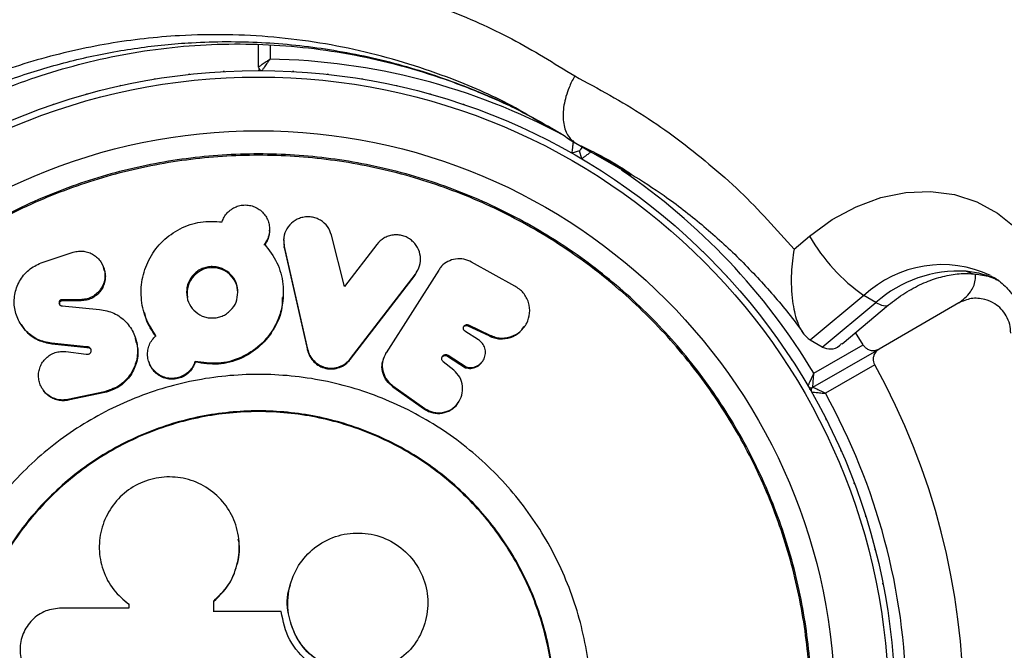
# Model space of a CAD drawing. Units: millimetres. Extents: x 0 to 5128, y 340 to 5232.
# Drawn here: x 1663 to 1748, y 2791 to 2845 of the extents above; entities that cross this region are included whole.
import ezdxf

# ---------------------------------------------------------------- set-up
doc = ezdxf.new("R2010")
doc.units = ezdxf.units.MM

msp = doc.modelspace()

# ---------------------------------------------------------------- linework, layer by layer
at = {"color": 7, "linetype": 'Continuous', "lineweight": 25, "ltscale": 20}
for p, q in [((1684, 2841.383), (1684, 2843.341)), ((1684, 2841.085), (1683.966, 2841.084)), ((1684.034, 2841.084), (1684, 2841.085)), ((1712.462, 2834.181), (1711.423, 2834.781)), ((1711.749, 2834.146), (1711.066, 2833.963)), ((1711.932, 2833.463), (1711.749, 2834.146)), ((1716.207, 2832.048), (1714.548, 2832.995)), ((1715.093, 2832.74), (1715.604, 2832.427)), ((1684.955, 2827.21), (1684.957, 2827.311)), ((1686.18, 2826.55), (1686.174, 2826.451)), ((1686.195, 2826.452), (1686.217, 2825.791)), ((1691.444, 2822.443), (1690.304, 2826.876)), ((1730.273, 2825.671), (1731.618, 2826.788)), ((1665.383, 2824.547), (1667.983, 2825.395)), ((1686.217, 2825.791), (1686.223, 2825.888)), ((1686.217, 2825.791), (1688.229, 2816.948)), ((1686.223, 2825.888), (1688.239, 2817.023)), ((1694.232, 2826.073), (1691.444, 2822.443)), ((1706.137, 2822.465), (1702.415, 2824.539)), ((1670.648, 2824.004), (1670.616, 2824.097)), ((1699.577, 2823.858), (1695.032, 2816.723)), ((1697.53, 2823.423), (1697.841, 2824.046)), ((1697.857, 2824.038), (1697.891, 2824.131)), ((1699.577, 2823.858), (1699.609, 2823.909)), ((1691.933, 2816.136), (1697.53, 2823.423)), ((1691.952, 2816.21), (1697.563, 2823.515)), ((1697.53, 2823.423), (1697.563, 2823.515)), ((1668.634, 2821.298), (1667.029, 2821.298)), ((1667.07, 2821.212), (1667.029, 2821.298)), ((1668.671, 2821.212), (1667.07, 2821.212)), ((1668.671, 2821.212), (1668.634, 2821.298)), ((1736.312, 2821.656), (1731.678, 2817.807)), ((1732.717, 2817.207), (1737.351, 2821.056)), ((1737.351, 2821.056), (1736.312, 2821.656)), ((1667.029, 2820.765), (1670.275, 2820.465)), ((1667.07, 2820.68), (1667.029, 2820.765)), ((1734.42, 2817.495), (1738.449, 2820.842)), ((1744.5, 2821.013), (1737.617, 2817.04)), ((1703.005, 2817.845), (1701.842, 2818.587)), ((1702.092, 2819.041), (1702.137, 2819.122)), ((1702.092, 2819.041), (1703.95, 2818.168)), ((1702.137, 2819.122), (1703.999, 2818.247)), ((1706.949, 2818.921), (1707.005, 2819.001)), ((1736.244, 2817.402), (1735.591, 2818.467)), ((1703.95, 2818.168), (1703.999, 2818.247)), ((1732.717, 2817.207), (1731.678, 2817.807)), ((1669.14, 2817.213), (1666.124, 2817.53)), ((1669.176, 2817.137), (1666.168, 2817.453)), ((1667.348, 2816.818), (1669.104, 2816.606)), ((1669.176, 2817.137), (1669.14, 2817.213)), ((1688.229, 2816.948), (1688.239, 2817.023)), ((1731.89, 2813.733), (1737.617, 2817.04)), ((1731.99, 2814.945), (1736.244, 2817.402)), ((1674.518, 2815.961), (1674.542, 2815.888)), ((1678.536, 2815.901), (1678.523, 2815.974)), ((1691.933, 2816.136), (1691.952, 2816.21)), ((1695.032, 2816.723), (1695.015, 2816.696)), ((1700.87, 2815.204), (1699.965, 2815.936)), ((1700.338, 2816.43), (1700.378, 2816.505)), ((1700.338, 2816.43), (1701.888, 2815.422)), ((1700.378, 2816.505), (1701.931, 2815.494)), ((1703.349, 2815.959), (1703.396, 2816.032)), ((1701.888, 2815.422), (1701.931, 2815.494)), ((1737.244, 2815.67), (1732.99, 2813.213)), ((1665.359, 2813.554), (1665.405, 2813.487)), ((1695.598, 2813.787), (1698.35, 2811.85)), ((1695.623, 2813.858), (1698.385, 2811.913)), ((1731.632, 2813.584), (1731.615, 2813.613)), ((1731.648, 2813.555), (1731.632, 2813.584)), ((1670.686, 2813.343), (1667.529, 2812.678)), ((1667.569, 2812.613), (1667.529, 2812.678)), ((1670.718, 2813.276), (1667.569, 2812.613)), ((1670.718, 2813.276), (1670.686, 2813.343)), ((1698.35, 2811.85), (1698.385, 2811.913)), ((1701.256, 2812.405), (1701.298, 2812.469)), ((1682.303, 2800.615), (1682.299, 2800.65)), ((1672.793, 2794.674), (1666.978, 2794.674)), ((1672.525, 2795.218), (1672.553, 2795.195)), ((1672.793, 2795.016), (1672.793, 2794.674)), ((1680.136, 2794.366), (1680.136, 2795.277)), ((1680.146, 2795.255), (1680.136, 2795.277)), ((1680.146, 2794.346), (1680.146, 2795.255)), ((1685.96, 2794.366), (1680.136, 2794.366))]:
    msp.add_line(p, q, dxfattribs=at)
at = {"color": 8, "linetype": 'Continuous', "lineweight": 25, "ltscale": 20}
for p, q in [((1685, 2843.291), (1685, 2842.075)), ((1714.548, 2832.995), (1711.423, 2834.781))]:
    msp.add_line(p, q, dxfattribs=at)
at = {"color": 7, "linetype": 'Continuous', "lineweight": 25, "ltscale": 20, "flags": 128}
for points in [[(1678.058, 2840.762), (1678.005, 2840.757), (1677.952, 2840.75)], [(1681.061, 2841.005), (1681.008, 2841.004), (1680.955, 2840.999)], [(1687.045, 2840.999), (1686.992, 2841.004), (1686.939, 2841.005)], [(1690.048, 2840.75), (1689.995, 2840.757), (1689.942, 2840.762)], [(1672.114, 2839.784), (1672.062, 2839.774), (1672.01, 2839.761)], [(1675.073, 2840.354), (1675.02, 2840.347), (1674.968, 2840.337)], [(1693.032, 2840.337), (1692.98, 2840.347), (1692.927, 2840.354)], [(1695.99, 2839.761), (1695.938, 2839.774), (1695.886, 2839.784)], [(1669.192, 2839.053), (1669.14, 2839.04), (1669.089, 2839.024)], [(1698.911, 2839.024), (1698.86, 2839.04), (1698.808, 2839.053)], [(1666.313, 2838.162), (1666.262, 2838.146), (1666.212, 2838.128)], [(1701.788, 2838.128), (1701.738, 2838.146), (1701.687, 2838.162)], [(1711.963, 2834.518), (1711.956, 2834.505), (1711.868, 2834.353), (1711.803, 2834.239), (1711.762, 2834.17), (1711.749, 2834.146)], [(1731.618, 2826.788), (1733.573, 2828.21), (1735.643, 2829.328), (1737.782, 2830.117), (1739.942, 2830.559), (1742.075, 2830.645), (1744.135, 2830.372), (1746.076, 2829.747), (1747.855, 2828.784), (1749.432, 2827.504), (1750.773, 2825.934), (1751.848, 2824.11), (1752.633, 2822.073), (1753.112, 2819.867), (1753.272, 2817.54)], [(1720.258, 2827.44), (1720.219, 2827.476), (1720.178, 2827.51)], [(1722.468, 2825.393), (1722.431, 2825.431), (1722.392, 2825.467)], [(1724.563, 2823.227), (1724.528, 2823.267), (1724.491, 2823.306)], [(1726.536, 2820.95), (1726.503, 2820.992), (1726.469, 2821.033)], [(1663.439, 2819.211), (1663.464, 2819.171), (1663.489, 2819.13)], [(1728.382, 2818.569), (1728.351, 2818.612), (1728.319, 2818.655)], [(1694.814, 2816.284), (1694.805, 2816.257), (1694.777, 2816.178)], [(1730.094, 2816.09), (1730.066, 2816.135), (1730.036, 2816.179)], [(1733.081, 2810.904), (1733.058, 2810.952), (1733.033, 2810.999)], [(1734.367, 2808.179), (1734.346, 2808.229), (1734.324, 2808.277)], [(1735.501, 2805.388), (1735.483, 2805.438), (1735.463, 2805.488)], [(1736.481, 2802.539), (1736.466, 2802.59), (1736.449, 2802.641)], [(1737.303, 2799.64), (1737.291, 2799.692), (1737.277, 2799.744)], [(1686.727, 2796.606), (1686.724, 2796.593), (1686.72, 2796.58)], [(1737.965, 2796.701), (1737.957, 2796.754), (1737.945, 2796.806)], [(1672.82, 2794.995), (1672.806, 2795.005), (1672.793, 2795.016)]]:
    msp.add_lwpolyline(points, dxfattribs=at)
at = {"color": 8, "linetype": 'Continuous', "lineweight": 25, "ltscale": 20, "flags": 128}
for points in [[(1745.136, 2823.752), (1745.665, 2823.55), (1745.805, 2823.529)], [(1737.351, 2821.056), (1737.818, 2820.834), (1738.186, 2820.759), (1738.441, 2820.835), (1738.447, 2820.84)]]:
    msp.add_lwpolyline(points, dxfattribs=at)
at = {"color": 7, "linetype": 'Continuous', "lineweight": 25, "ltscale": 400}
for radius in [55, 54.444, 49.801]:
    msp.add_circle((1684, 2786.084), radius, dxfattribs=at)
at = {"color": 8, "linetype": 'Continuous', "lineweight": 25, "ltscale": 400}
for centre, radius, start, end in [((1684, 2786.084), 56, 61.87529, 88.97681), ((1684, 2786.084), 56, 31.02319, 55.94544), ((1743.054, 2814.467), 9.856, 64.74968, 133.16265), ((1744.437, 2815.829), 7.954, 63.64277, 84.95763)]:
    msp.add_arc(centre, radius, start, end, dxfattribs=at)
at = {"color": 7, "linetype": 'Continuous', "lineweight": 25, "ltscale": 400}
for centre, radius, start, end in [((1684.3, 2841.383), 0.3, 180, 269.68917), ((1745.352, 2834.64), 15.821, 209.7563, 235.15068), ((1680.033, 2821.87), 2.194, 359.4106, 190.41913), ((1744.519, 2812.943), 10.826, 86.73422, 131.46109), ((1684, 2786.084), 60.912, 330.94068, 29.05932), ((1731.741, 2813.993), 0.3, 210.31083, 300), ((1732.041, 2813.474), 0.3, 120, 209.68917), ((1684, 2786.084), 56, 0.94081, 28.97681)]:
    msp.add_arc(centre, radius, start, end, dxfattribs=at)
at = {"color": 7, "linetype": 'Continuous', "lineweight": 25, "ltscale": 20}
for points, knots in [([(1617.641, 2793.022), (1617.862, 2795.232), (1618.263, 2799.234), (1619.614, 2805.048), (1621.324, 2810.369), (1623.605, 2815.744), (1626.515, 2821.07), (1630.045, 2826.241), (1634.149, 2831.14), (1638.822, 2835.631), (1643.981, 2839.643), (1649.525, 2843.094), (1655.536, 2845.986), (1661.961, 2848.234), (1668.595, 2849.728), (1675.114, 2850.497), (1679.338, 2850.423), (1681.401, 2850.386)], [0, 0, 0, 0, 0.069066, 0.125056, 0.181205, 0.237174, 0.299126, 0.361327, 0.423292, 0.490368, 0.557728, 0.624864, 0.695962, 0.772736, 0.849775, 0.926619, 1, 1, 1, 1]), ([(1691.068, 2849.13), (1692.614, 2848.76), (1695.714, 2848.02), (1700.68, 2846.277), (1705.969, 2843.931), (1709.537, 2841.724), (1711.328, 2840.616)], [0, 0, 0, 0, 0.213585, 0.428091, 0.713002, 1, 1, 1, 1]), ([(1627.077, 2796.584), (1627.132, 2796.946), (1627.378, 2798.557), (1628.073, 2801.393), (1629.159, 2805.039), (1630.497, 2808.568), (1632.053, 2811.967), (1633.826, 2815.244), (1635.811, 2818.407), (1638.006, 2821.453), (1640.397, 2824.356), (1642.961, 2827.086), (1645.682, 2829.619), (1648.563, 2831.961), (1651.609, 2834.123), (1654.825, 2836.1), (1658.188, 2837.871), (1661.67, 2839.415), (1665.252, 2840.712), (1668.941, 2841.775), (1672.721, 2842.587), (1676.576, 2843.133), (1680.475, 2843.402), (1684.408, 2843.386), (1688.361, 2843.08), (1692.318, 2842.478), (1696.259, 2841.575), (1700.163, 2840.374), (1703.992, 2838.857), (1707.073, 2837.427), (1708.809, 2836.401), (1709.356, 2836.078)], [0, 0, 0, 0, 0.009555, 0.0424246, 0.0745889, 0.1061911, 0.1373305, 0.168117, 0.1991447, 0.2304969, 0.262086, 0.2938011, 0.3255268, 0.3574313, 0.3902551, 0.4239582, 0.4584704, 0.4936633, 0.5294104, 0.5659119, 0.6037299, 0.6422316, 0.6815177, 0.7216527, 0.7626672, 0.8045592, 0.8472875, 0.890779, 0.9349268, 0.9795016, 1, 1, 1, 1]), ([(1685, 2842.075), (1684.998, 2842.074), (1684.992, 2842.07), (1684.977, 2842.059), (1684.938, 2842.032), (1684.832, 2841.959), (1684.612, 2841.807), (1684.341, 2841.62), (1684.134, 2841.476), (1684.021, 2841.397), (1684.007, 2841.388), (1684, 2841.383)], [0, 0, 0, 0, 0.00366, 0.012405, 0.032431, 0.085227, 0.235788, 0.499693, 0.699231, 0.84712, 1, 1, 1, 1]), ([(1685, 2842.075), (1684.999, 2842.073), (1684.995, 2842.067), (1684.984, 2842.052), (1684.956, 2842.014), (1684.882, 2841.909), (1684.727, 2841.691), (1684.537, 2841.422), (1684.392, 2841.216), (1684.313, 2841.104), (1684.303, 2841.09), (1684.298, 2841.083)], [0, 0, 0, 0, 0.003657, 0.012294, 0.032177, 0.084733, 0.235833, 0.499667, 0.699165, 0.847058, 1, 1, 1, 1]), ([(1711.328, 2840.616), (1711.321, 2840.603), (1711.136, 2840.282), (1710.726, 2839.442), (1710.327, 2838.064), (1710.284, 2836.624), (1710.63, 2835.43), (1711.158, 2834.997), (1711.423, 2834.781)], [0, 0, 0, 0, 0.005797, 0.142109, 0.356844, 0.571315, 0.785657, 1, 1, 1, 1]), ([(1711.328, 2840.616), (1713.355, 2839.519), (1717.426, 2837.316), (1722.092, 2833.791), (1726.435, 2829.963), (1728.76, 2827.363), (1730.273, 2825.671)], [0, 0, 0, 0, 0.286064, 0.574674, 0.723123, 1, 1, 1, 1]), ([(1708.316, 2836.678), (1708.976, 2836.319), (1710.011, 2835.756), (1710.974, 2835.077), (1711.322, 2834.832)], [0, 0, 0, 0, 0.638237, 1, 1, 1, 1]), ([(1711.2, 2835.034), (1711.2, 2835.032), (1711.186, 2834.928), (1711.16, 2834.707), (1711.122, 2834.405), (1711.091, 2834.159), (1711.07, 2833.995), (1711.067, 2833.974), (1711.066, 2833.963)], [0, 0, 0, 0, 0.0046639, 0.1938436, 0.4090503, 0.6100224, 0.8048994, 1, 1, 1, 1]), ([(1711.534, 2834.734), (1711.691, 2834.663), (1713.103, 2834.026), (1714.665, 2833.165), (1716.007, 2832.278), (1716.201, 2832.15)], [0, 0, 0, 0, 0.096251, 0.868791, 1, 1, 1, 1]), ([(1636.199, 2786.084), (1636.278, 2788.169), (1636.435, 2792.341), (1637.705, 2798.491), (1639.708, 2804.429), (1642.485, 2810.053), (1645.968, 2815.267), (1650.103, 2819.981), (1654.817, 2824.116), (1660.031, 2827.599), (1665.655, 2830.373), (1671.593, 2832.388), (1677.743, 2833.612), (1684, 2834.022), (1690.257, 2833.612), (1696.407, 2832.388), (1702.345, 2830.373), (1707.969, 2827.599), (1713.183, 2824.116), (1717.897, 2819.981), (1722.032, 2815.267), (1725.516, 2810.053), (1728.289, 2804.429), (1730.305, 2798.491), (1731.528, 2792.341), (1731.938, 2786.084), (1731.528, 2779.827), (1730.305, 2773.676), (1728.289, 2767.739), (1725.516, 2762.115), (1722.032, 2756.901), (1717.897, 2752.186), (1713.183, 2748.052), (1707.969, 2744.568), (1702.345, 2741.795), (1696.407, 2739.779), (1690.257, 2738.556), (1684, 2738.146), (1677.743, 2738.556), (1671.593, 2739.779), (1665.655, 2741.795), (1660.031, 2744.568), (1654.817, 2748.052), (1650.103, 2752.186), (1645.968, 2756.901), (1642.485, 2762.115), (1639.708, 2767.739), (1637.705, 2773.676), (1636.435, 2779.827), (1636.278, 2783.998), (1636.199, 2786.084)], [0, 0, 0, 0, 0.020833, 0.041667, 0.0625, 0.083333, 0.104167, 0.125, 0.145833, 0.166667, 0.1875, 0.208333, 0.229167, 0.25, 0.270833, 0.291667, 0.3125, 0.333333, 0.354167, 0.375, 0.395833, 0.416667, 0.4375, 0.458333, 0.479167, 0.5, 0.520833, 0.541667, 0.5625, 0.583333, 0.604167, 0.625, 0.645833, 0.666667, 0.6875, 0.708333, 0.729167, 0.75, 0.770833, 0.791667, 0.8125, 0.833333, 0.854167, 0.875, 0.895833, 0.916667, 0.9375, 0.958333, 0.979167, 1, 1, 1, 1]), ([(1711.932, 2833.463), (1711.94, 2833.47), (1711.957, 2833.483), (1712.089, 2833.583), (1712.286, 2833.732), (1712.529, 2833.916), (1712.707, 2834.05), (1712.79, 2834.113), (1712.793, 2834.115)], [0, 0, 0, 0, 0.195104, 0.389991, 0.590952, 0.806181, 0.995356, 1, 1, 1, 1]), ([(1636.315, 2786.084), (1636.394, 2788.164), (1636.552, 2792.326), (1637.818, 2798.461), (1639.817, 2804.384), (1642.586, 2809.994), (1646.061, 2815.195), (1650.185, 2819.898), (1654.888, 2824.023), (1660.089, 2827.498), (1665.7, 2830.265), (1671.623, 2832.275), (1677.758, 2833.496), (1684, 2833.905), (1690.242, 2833.496), (1696.377, 2832.275), (1702.3, 2830.265), (1707.911, 2827.498), (1713.112, 2824.023), (1717.815, 2819.898), (1721.939, 2815.195), (1725.414, 2809.994), (1728.181, 2804.384), (1730.192, 2798.461), (1731.412, 2792.326), (1731.821, 2786.084), (1731.412, 2779.842), (1730.192, 2773.707), (1728.181, 2767.783), (1725.414, 2762.173), (1721.939, 2756.972), (1717.815, 2752.269), (1713.112, 2748.145), (1707.911, 2744.67), (1702.3, 2741.903), (1696.377, 2739.892), (1690.242, 2738.672), (1684, 2738.263), (1677.758, 2738.672), (1671.623, 2739.892), (1665.7, 2741.903), (1660.089, 2744.67), (1654.888, 2748.145), (1650.185, 2752.269), (1646.061, 2756.972), (1642.586, 2762.173), (1639.817, 2767.783), (1637.818, 2773.707), (1636.552, 2779.842), (1636.394, 2784.003), (1636.315, 2786.084)], [0, 0, 0, 0, 0.020833, 0.041667, 0.0625, 0.083333, 0.104167, 0.125, 0.145833, 0.166667, 0.1875, 0.208333, 0.229167, 0.25, 0.270833, 0.291667, 0.3125, 0.333333, 0.354167, 0.375, 0.395833, 0.416667, 0.4375, 0.458333, 0.479167, 0.5, 0.520833, 0.541667, 0.5625, 0.583333, 0.604167, 0.625, 0.645833, 0.666667, 0.6875, 0.708333, 0.729167, 0.75, 0.770833, 0.791667, 0.8125, 0.833333, 0.854167, 0.875, 0.895833, 0.916667, 0.9375, 0.958333, 0.979167, 1, 1, 1, 1]), ([(1716.201, 2832.15), (1717.161, 2831.542), (1719.27, 2830.205), (1722.314, 2827.823), (1725.36, 2825.09), (1728.161, 2822.099), (1730.067, 2819.855), (1730.969, 2818.543), (1731.086, 2818.374)], [0, 0, 0, 0, 0.168883, 0.3714, 0.572617, 0.772381, 0.970617, 1, 1, 1, 1]), ([(1680.858, 2828.018), (1680.912, 2828.158), (1681.021, 2828.438), (1681.298, 2828.805), (1681.643, 2829.111), (1682.055, 2829.335), (1682.509, 2829.466), (1682.984, 2829.489), (1683.452, 2829.409), (1683.885, 2829.226), (1684.266, 2828.957), (1684.571, 2828.616), (1684.797, 2828.222), (1684.931, 2827.792), (1684.974, 2827.347), (1684.918, 2826.902), (1684.777, 2826.473), (1684.607, 2826.221), (1684.523, 2826.097)], [0, 0, 0, 0, 0.0626849, 0.1250201, 0.187734, 0.2497603, 0.3122965, 0.3746137, 0.4369264, 0.4998038, 0.5619365, 0.6247775, 0.6872595, 0.7498268, 0.8127202, 0.8749125, 0.938015, 1, 1, 1, 1]), ([(1675.14, 2818.184), (1674.816, 2818.689), (1674.166, 2819.699), (1673.798, 2821.472), (1673.917, 2823.264), (1674.558, 2824.962), (1675.675, 2826.423), (1677.193, 2827.495), (1678.988, 2828.12), (1680.235, 2828.052), (1680.858, 2828.018)], [0, 0, 0, 0, 0.1248417, 0.2498779, 0.3749667, 0.5000168, 0.6249298, 0.7497154, 0.8749672, 1, 1, 1, 1]), ([(1690.304, 2826.876), (1690.211, 2827.132), (1690.027, 2827.639), (1689.481, 2828.104), (1688.983, 2828.348), (1688.575, 2828.452), (1688.155, 2828.468), (1687.739, 2828.398), (1687.344, 2828.257), (1686.871, 2827.972), (1686.426, 2827.448), (1686.123, 2826.683), (1686.19, 2826.152), (1686.223, 2825.888)], [0, 0, 0, 0, 0.1256936, 0.249383, 0.3133276, 0.3746801, 0.4359943, 0.4998334, 0.562922, 0.6241829, 0.7502327, 0.8761296, 1, 1, 1, 1]), ([(1684.951, 2827.211), (1684.94, 2827.075), (1684.917, 2826.791), (1684.774, 2826.374), (1684.605, 2826.123), (1684.522, 2825.999)], [0, 0, 0, 0, 0.314571, 0.660332, 1, 1, 1, 1]), ([(1697.563, 2823.515), (1697.704, 2823.742), (1697.99, 2824.202), (1698.03, 2825.029), (1697.84, 2825.694), (1697.523, 2826.151), (1697.218, 2826.443), (1696.863, 2826.679), (1696.469, 2826.836), (1696.05, 2826.906), (1695.624, 2826.889), (1695.213, 2826.796), (1694.7, 2826.574), (1694.42, 2826.275), (1694.232, 2826.073)], [0, 0, 0, 0, 0.123541, 0.249371, 0.374932, 0.43603, 0.499023, 0.562848, 0.624126, 0.685467, 0.749482, 0.812676, 0.87398, 1, 1, 1, 1]), ([(1667.983, 2825.395), (1668.133, 2825.434), (1668.435, 2825.512), (1668.9, 2825.497), (1669.347, 2825.392), (1669.755, 2825.193), (1670.109, 2824.916), (1670.486, 2824.462), (1670.71, 2823.901), (1670.749, 2823.311), (1670.681, 2822.867), (1670.524, 2822.443), (1670.271, 2822.058), (1669.942, 2821.731), (1669.543, 2821.488), (1669.099, 2821.327), (1668.789, 2821.308), (1668.634, 2821.298)], [0, 0, 0, 0, 0.062331, 0.125132, 0.187316, 0.250164, 0.312712, 0.37535, 0.499864, 0.562863, 0.624793, 0.687676, 0.749618, 0.812302, 0.87459, 0.937143, 1, 1, 1, 1]), ([(1684.523, 2826.097), (1684.917, 2825.58), (1685.707, 2824.546), (1686.201, 2822.649), (1686.129, 2820.71), (1685.446, 2818.867), (1684.206, 2817.306), (1682.513, 2816.214), (1680.522, 2815.674), (1679.19, 2815.874), (1678.523, 2815.974)], [0, 0, 0, 0, 0.124875, 0.249862, 0.374845, 0.499819, 0.624769, 0.749698, 0.874638, 1, 1, 1, 1]), ([(1684.522, 2825.999), (1684.522, 2826.015), (1684.522, 2826.048), (1684.523, 2826.08), (1684.523, 2826.097)], [0, 0, 0, 0, 0.500188, 1, 1, 1, 1]), ([(1730.273, 2825.671), (1730.273, 2825.666), (1730.155, 2825), (1729.99, 2823.491), (1730.059, 2821.317), (1730.449, 2819.554), (1730.992, 2818.365), (1731.449, 2817.993), (1731.678, 2817.807)], [0, 0, 0, 0, 0.001552, 0.228638, 0.497371, 0.701496, 0.850431, 1, 1, 1, 1]), ([(1666.124, 2817.53), (1665.718, 2817.614), (1664.905, 2817.784), (1663.907, 2818.52), (1663.2, 2819.503), (1662.854, 2820.669), (1662.907, 2821.897), (1663.376, 2823.052), (1664.218, 2824.03), (1664.994, 2824.375), (1665.383, 2824.547)], [0, 0, 0, 0, 0.124982, 0.25009, 0.375138, 0.500092, 0.624982, 0.749853, 0.874755, 1, 1, 1, 1]), ([(1702.415, 2824.539), (1702.195, 2824.636), (1701.754, 2824.831), (1701.025, 2824.84), (1700.351, 2824.63), (1699.877, 2824.282), (1699.677, 2824.004), (1699.609, 2823.909)], [0, 0, 0, 0, 0.221491, 0.44299, 0.664447, 0.885894, 1, 1, 1, 1]), ([(1670.606, 2823.987), (1670.657, 2823.88), (1670.771, 2823.64), (1670.776, 2823.219), (1670.715, 2822.778), (1670.556, 2822.354), (1670.305, 2821.97), (1669.976, 2821.644), (1669.578, 2821.401), (1669.135, 2821.241), (1668.826, 2821.222), (1668.671, 2821.212)], [0, 0, 0, 0, 0.090953, 0.205452, 0.317994, 0.432282, 0.544851, 0.659012, 0.772248, 0.885786, 1, 1, 1, 1]), ([(1682.223, 2821.935), (1682.194, 2821.645), (1682.136, 2821.073), (1681.698, 2820.46), (1681.257, 2820.08), (1680.869, 2819.865), (1680.444, 2819.741), (1679.997, 2819.705), (1679.551, 2819.744), (1678.983, 2819.915), (1678.384, 2820.349), (1677.888, 2821.074), (1677.737, 2821.929), (1677.884, 2822.79), (1678.303, 2823.405), (1678.75, 2823.786), (1679.139, 2824), (1679.565, 2824.127), (1680.012, 2824.166), (1680.457, 2824.125), (1681.025, 2823.953), (1681.628, 2823.519), (1682.138, 2822.79), (1682.195, 2822.219), (1682.223, 2821.935)], [0, 0, 0, 0, 0.063354, 0.124709, 0.157079, 0.187657, 0.218068, 0.250001, 0.281666, 0.312107, 0.37518, 0.436579, 0.499982, 0.562268, 0.624595, 0.656719, 0.687489, 0.718128, 0.749846, 0.781472, 0.81212, 0.875016, 0.937833, 1, 1, 1, 1]), ([(1738.449, 2820.842), (1738.675, 2821.022), (1739.365, 2821.574), (1740.574, 2822.332), (1742.053, 2823.009), (1743.511, 2823.424), (1744.779, 2823.584), (1745.516, 2823.544), (1745.825, 2823.527)], [0, 0, 0, 0, 0.092361, 0.282975, 0.473665, 0.665406, 0.85976, 1, 1, 1, 1]), ([(1744.5, 2821.013), (1744.865, 2821.298), (1745.491, 2821.786), (1745.942, 2822.721), (1745.958, 2823.292), (1745.962, 2823.453)], [0, 0, 0, 0, 0.501699, 0.859029, 1, 1, 1, 1]), ([(1745.825, 2823.527), (1746.016, 2823.504), (1746.661, 2823.423), (1747.328, 2823.27), (1747.743, 2823.041), (1747.792, 2823.013)], [0, 0, 0, 0, 0.270684, 0.912579, 1, 1, 1, 1]), ([(1747.265, 2823.347), (1747.364, 2823.3), (1747.873, 2823.062), (1748.6, 2822.411), (1749.442, 2821.399), (1750.103, 2820.186), (1750.586, 2818.764), (1750.835, 2817.341), (1750.86, 2816.402), (1750.87, 2816.041)], [0, 0, 0, 0, 0.046054, 0.237217, 0.404472, 0.56399, 0.733528, 0.897645, 1, 1, 1, 1]), ([(1703.999, 2818.247), (1704.146, 2818.181), (1704.435, 2818.052), (1704.901, 2817.972), (1705.373, 2817.99), (1705.973, 2818.138), (1706.664, 2818.515), (1707.217, 2819.25), (1707.495, 2820.133), (1707.398, 2820.919), (1707.161, 2821.499), (1706.894, 2821.893), (1706.553, 2822.227), (1706.277, 2822.385), (1706.137, 2822.465)], [0, 0, 0, 0, 0.063251, 0.12402, 0.185514, 0.250772, 0.37336, 0.500107, 0.624836, 0.749273, 0.813843, 0.875467, 0.936677, 1, 1, 1, 1]), ([(1667.029, 2821.298), (1667.011, 2821.298), (1666.975, 2821.296), (1666.923, 2821.28), (1666.877, 2821.254), (1666.836, 2821.218), (1666.802, 2821.176), (1666.77, 2821.113), (1666.756, 2821.026), (1666.776, 2820.924), (1666.837, 2820.839), (1666.923, 2820.776), (1666.994, 2820.769), (1667.029, 2820.765)], [0, 0, 0, 0, 0.064281, 0.125526, 0.186755, 0.25079, 0.313814, 0.37489, 0.500956, 0.625741, 0.750601, 0.876582, 1, 1, 1, 1]), ([(1667.07, 2821.212), (1667.052, 2821.212), (1667.017, 2821.21), (1666.966, 2821.194), (1666.919, 2821.167), (1666.866, 2821.12), (1666.814, 2821.045), (1666.799, 2820.941), (1666.812, 2820.853), (1666.844, 2820.812), (1666.855, 2820.799)], [0, 0, 0, 0, 0.092571, 0.181273, 0.270132, 0.363491, 0.544253, 0.726029, 0.908661, 1, 1, 1, 1]), ([(1686.057, 2821.482), (1686.057, 2821.2), (1686.058, 2820.279), (1685.421, 2818.788), (1684.211, 2817.229), (1682.515, 2816.14), (1680.531, 2815.602), (1679.202, 2815.801), (1678.536, 2815.901)], [0, 0, 0, 0, 0.080762, 0.264527, 0.448256, 0.631952, 0.815664, 1, 1, 1, 1]), ([(1686.132, 2821.48), (1686.132, 2821.494), (1686.134, 2821.523), (1686.136, 2821.552), (1686.137, 2821.566)], [0, 0, 0, 0, 0.49981, 1, 1, 1, 1]), ([(1749, 2818.415), (1748.983, 2818.664), (1748.949, 2819.162), (1748.644, 2819.901), (1748.184, 2820.515), (1747.544, 2821.035), (1746.643, 2821.409), (1745.534, 2821.47), (1744.851, 2821.169), (1744.5, 2821.013)], [0, 0, 0, 0, 0.1081977, 0.2169285, 0.3180432, 0.4207364, 0.5723598, 0.7800397, 1, 1, 1, 1]), ([(1670.275, 2820.465), (1670.699, 2820.38), (1671.548, 2820.211), (1672.588, 2819.427), (1673.304, 2818.376), (1673.615, 2817.135), (1673.483, 2815.851), (1672.903, 2814.684), (1671.94, 2813.749), (1671.104, 2813.478), (1670.686, 2813.343)], [0, 0, 0, 0, 0.1250075, 0.2500914, 0.3751519, 0.5001402, 0.6250662, 0.7499574, 0.8748549, 1, 1, 1, 1]), ([(1674.105, 2820.223), (1674.109, 2820.209), (1674.118, 2820.181), (1674.126, 2820.153), (1674.13, 2820.139)], [0, 0, 0, 0, 0.500198, 1, 1, 1, 1]), ([(1675.162, 2818.106), (1674.809, 2818.601), (1674.355, 2819.237), (1674.213, 2819.985), (1674.181, 2820.15)], [0, 0, 0, 0, 0.778547, 1, 1, 1, 1]), ([(1666.168, 2817.453), (1665.764, 2817.539), (1664.956, 2817.711), (1664.033, 2818.353), (1663.668, 2818.92), (1663.519, 2819.151)], [0, 0, 0, 0, 0.372213, 0.743389, 1, 1, 1, 1]), ([(1701.696, 2818.912), (1701.717, 2818.943), (1701.76, 2819.006), (1701.863, 2819.059), (1701.98, 2819.08), (1702.055, 2819.054), (1702.092, 2819.041)], [0, 0, 0, 0, 0.2510106, 0.499766, 0.7516136, 1, 1, 1, 1]), ([(1701.842, 2818.587), (1701.811, 2818.612), (1701.749, 2818.66), (1701.704, 2818.771), (1701.695, 2818.886), (1701.733, 2818.996), (1701.805, 2819.086), (1701.908, 2819.141), (1702.025, 2819.161), (1702.1, 2819.135), (1702.137, 2819.122)], [0, 0, 0, 0, 0.123398, 0.24828, 0.373312, 0.500053, 0.626396, 0.751713, 0.87648, 1, 1, 1, 1]), ([(1703.95, 2818.168), (1704.095, 2818.105), (1704.387, 2817.977), (1705.015, 2817.879), (1705.793, 2817.988), (1706.53, 2818.377), (1706.809, 2818.785), (1706.918, 2818.944)], [0, 0, 0, 0, 0.137412, 0.275724, 0.549848, 0.824074, 1, 1, 1, 1]), ([(1673.351, 2817.916), (1673.441, 2817.63), (1673.658, 2816.943), (1673.498, 2815.772), (1672.931, 2814.613), (1671.967, 2813.681), (1671.135, 2813.411), (1670.718, 2813.276)], [0, 0, 0, 0, 0.1519236, 0.3640191, 0.5758955, 0.7876529, 1, 1, 1, 1]), ([(1673.394, 2817.927), (1673.39, 2817.94), (1673.381, 2817.966), (1673.372, 2817.992), (1673.368, 2818.005)], [0, 0, 0, 0, 0.499991, 1, 1, 1, 1]), ([(1678.523, 2815.974), (1678.465, 2815.822), (1678.349, 2815.521), (1678.046, 2815.134), (1677.67, 2814.817), (1677.223, 2814.601), (1676.739, 2814.489), (1676.244, 2814.498), (1675.765, 2814.616), (1675.333, 2814.844), (1674.962, 2815.159), (1674.679, 2815.548), (1674.488, 2815.99), (1674.405, 2816.462), (1674.426, 2816.944), (1674.562, 2817.407), (1674.792, 2817.839), (1675.025, 2818.069), (1675.14, 2818.184)], [0, 0, 0, 0, 0.062973, 0.125042, 0.187612, 0.249855, 0.312358, 0.375036, 0.437147, 0.499976, 0.561942, 0.625057, 0.687081, 0.750127, 0.812366, 0.874939, 0.937607, 1, 1, 1, 1]), ([(1701.931, 2815.494), (1702.087, 2815.464), (1702.402, 2815.403), (1702.861, 2815.54), (1703.249, 2815.8), (1703.509, 2816.186), (1703.635, 2816.637), (1703.582, 2817.105), (1703.383, 2817.547), (1703.131, 2817.746), (1703.005, 2817.845)], [0, 0, 0, 0, 0.12393, 0.250104, 0.373887, 0.500157, 0.625254, 0.749989, 0.875655, 1, 1, 1, 1]), ([(1667.529, 2812.678), (1667.377, 2812.656), (1667.072, 2812.611), (1666.616, 2812.674), (1666.185, 2812.822), (1665.802, 2813.06), (1665.475, 2813.372), (1665.226, 2813.745), (1665.058, 2814.162), (1664.985, 2814.607), (1665.005, 2815.061), (1665.125, 2815.503), (1665.337, 2815.912), (1665.637, 2816.266), (1666.007, 2816.55), (1666.432, 2816.742), (1666.888, 2816.845), (1667.194, 2816.827), (1667.348, 2816.818)], [0, 0, 0, 0, 0.062225, 0.125054, 0.186993, 0.249976, 0.311942, 0.37493, 0.437221, 0.500002, 0.56254, 0.624913, 0.687487, 0.749708, 0.812181, 0.874672, 0.937128, 1, 1, 1, 1]), ([(1666.168, 2817.453), (1666.161, 2817.466), (1666.146, 2817.491), (1666.131, 2817.517), (1666.124, 2817.53)], [0, 0, 0, 0, 0.49981, 1, 1, 1, 1]), ([(1669.104, 2816.606), (1669.129, 2816.598), (1669.178, 2816.581), (1669.255, 2816.579), (1669.33, 2816.596), (1669.4, 2816.632), (1669.461, 2816.681), (1669.507, 2816.742), (1669.536, 2816.813), (1669.547, 2816.889), (1669.543, 2816.965), (1669.521, 2817.036), (1669.483, 2817.1), (1669.428, 2817.154), (1669.364, 2817.197), (1669.292, 2817.222), (1669.216, 2817.229), (1669.166, 2817.218), (1669.14, 2817.213)], [0, 0, 0, 0, 0.065167, 0.125796, 0.185955, 0.249999, 0.31363, 0.373856, 0.4347, 0.500127, 0.564014, 0.624692, 0.685559, 0.750005, 0.815223, 0.876081, 0.936383, 1, 1, 1, 1]), ([(1669.554, 2816.959), (1669.543, 2816.981), (1669.519, 2817.025), (1669.464, 2817.078), (1669.4, 2817.121), (1669.328, 2817.146), (1669.252, 2817.153), (1669.202, 2817.142), (1669.176, 2817.137)], [0, 0, 0, 0, 0.162179, 0.333906, 0.50755, 0.669648, 0.83037, 1, 1, 1, 1]), ([(1688.229, 2816.948), (1688.287, 2816.759), (1688.402, 2816.387), (1688.772, 2815.914), (1689.246, 2815.548), (1689.815, 2815.341), (1690.419, 2815.289), (1691.003, 2815.423), (1691.539, 2815.697), (1691.801, 2815.989), (1691.933, 2816.136)], [0, 0, 0, 0, 0.126064, 0.249727, 0.375119, 0.499734, 0.624314, 0.74968, 0.87364, 1, 1, 1, 1]), ([(1688.239, 2817.023), (1688.297, 2816.835), (1688.413, 2816.461), (1688.784, 2815.987), (1689.258, 2815.62), (1689.829, 2815.412), (1690.434, 2815.361), (1691.02, 2815.495), (1691.558, 2815.77), (1691.82, 2816.062), (1691.952, 2816.21)], [0, 0, 0, 0, 0.12606, 0.249724, 0.37509, 0.499734, 0.624299, 0.749679, 0.873621, 1, 1, 1, 1]), ([(1732.717, 2817.207), (1732.964, 2817.124), (1733.456, 2816.958), (1734.054, 2817.147), (1734.332, 2817.459), (1734.392, 2817.527)], [0, 0, 0, 0, 0.4401, 0.878374, 1, 1, 1, 1]), ([(1736.244, 2817.402), (1736.289, 2817.337), (1736.381, 2817.205), (1736.592, 2817.039), (1736.885, 2816.912), (1737.26, 2816.884), (1737.493, 2816.986), (1737.617, 2817.04)], [0, 0, 0, 0, 0.122654, 0.251538, 0.440221, 0.700403, 1, 1, 1, 1]), ([(1737.617, 2817.04), (1737.54, 2816.986), (1737.359, 2816.861), (1737.179, 2816.577), (1737.104, 2816.245), (1737.126, 2815.957), (1737.191, 2815.769), (1737.237, 2815.683), (1737.244, 2815.67)], [0, 0, 0, 0, 0.207478, 0.490005, 0.69016, 0.845139, 0.976599, 1, 1, 1, 1]), ([(1695.598, 2813.787), (1695.413, 2813.946), (1695.041, 2814.264), (1694.729, 2814.927), (1694.626, 2815.601), (1694.748, 2816.01), (1694.803, 2816.193)], [0, 0, 0, 0, 0.2626574, 0.5253115, 0.7879163, 1, 1, 1, 1]), ([(1695.015, 2816.696), (1694.909, 2816.485), (1694.696, 2816.063), (1694.676, 2815.337), (1694.888, 2814.647), (1695.246, 2814.15), (1695.53, 2813.93), (1695.623, 2813.858)], [0, 0, 0, 0, 0.2230369, 0.4460718, 0.669081, 0.8920686, 1, 1, 1, 1]), ([(1699.965, 2815.936), (1699.933, 2815.968), (1699.868, 2816.032), (1699.83, 2816.164), (1699.836, 2816.298), (1699.895, 2816.419), (1699.991, 2816.514), (1700.118, 2816.562), (1700.257, 2816.567), (1700.338, 2816.525), (1700.378, 2816.505)], [0, 0, 0, 0, 0.12351, 0.248357, 0.373507, 0.500203, 0.626383, 0.751519, 0.876185, 1, 1, 1, 1]), ([(1699.834, 2816.282), (1699.843, 2816.302), (1699.868, 2816.363), (1699.952, 2816.439), (1700.077, 2816.488), (1700.192, 2816.49), (1700.279, 2816.465), (1700.318, 2816.442), (1700.338, 2816.43)], [0, 0, 0, 0, 0.111592, 0.334366, 0.554998, 0.777878, 0.886926, 1, 1, 1, 1]), ([(1701.888, 2815.422), (1702.043, 2815.392), (1702.358, 2815.33), (1702.811, 2815.47), (1703.16, 2815.684), (1703.285, 2815.892), (1703.333, 2815.97)], [0, 0, 0, 0, 0.2762857, 0.5576115, 0.8336772, 1, 1, 1, 1]), ([(1678.536, 2815.901), (1678.478, 2815.75), (1678.363, 2815.449), (1678.06, 2815.063), (1677.685, 2814.747), (1677.24, 2814.532), (1676.757, 2814.42), (1676.263, 2814.429), (1675.785, 2814.547), (1675.354, 2814.773), (1674.986, 2815.088), (1674.703, 2815.465), (1674.595, 2815.752), (1674.543, 2815.889)], [0, 0, 0, 0, 0.092258, 0.18318, 0.274848, 0.366041, 0.457604, 0.549416, 0.640409, 0.732447, 0.823225, 0.915688, 1, 1, 1, 1]), ([(1698.385, 2811.913), (1698.501, 2811.839), (1698.728, 2811.695), (1699.242, 2811.523), (1699.918, 2811.519), (1700.68, 2811.787), (1701.257, 2812.333), (1701.622, 2813.043), (1701.666, 2813.839), (1701.446, 2814.63), (1701.061, 2815.014), (1700.87, 2815.204)], [0, 0, 0, 0, 0.063989, 0.125087, 0.250625, 0.373642, 0.500429, 0.624357, 0.750183, 0.875645, 1, 1, 1, 1]), ([(1655.24, 2786.084), (1655.347, 2787.966), (1655.561, 2791.731), (1657.271, 2797.161), (1659.929, 2802.165), (1663.533, 2806.551), (1667.918, 2810.151), (1672.923, 2812.826), (1678.353, 2814.473), (1684, 2815.029), (1689.647, 2814.473), (1695.077, 2812.826), (1700.081, 2810.151), (1704.468, 2806.551), (1708.067, 2802.165), (1710.742, 2797.161), (1712.389, 2791.731), (1712.946, 2786.084), (1712.389, 2780.437), (1710.742, 2775.007), (1708.067, 2770.002), (1704.468, 2765.616), (1700.081, 2762.016), (1695.077, 2759.342), (1689.647, 2757.694), (1684, 2757.138), (1678.353, 2757.694), (1672.923, 2759.342), (1667.918, 2762.016), (1663.533, 2765.616), (1659.929, 2770.002), (1657.271, 2775.007), (1655.561, 2780.437), (1655.347, 2784.201), (1655.24, 2786.084)], [0, 0, 0, 0, 0.03125, 0.0625, 0.09375, 0.125, 0.15625, 0.1875, 0.21875, 0.25, 0.28125, 0.3125, 0.34375, 0.375, 0.40625, 0.4375, 0.46875, 0.5, 0.53125, 0.5625, 0.59375, 0.625, 0.65625, 0.6875, 0.71875, 0.75, 0.78125, 0.8125, 0.84375, 0.875, 0.90625, 0.9375, 0.96875, 1, 1, 1, 1]), ([(1731.481, 2813.842), (1731.485, 2813.849), (1731.492, 2813.865), (1731.55, 2813.99), (1731.656, 2814.218), (1731.794, 2814.517), (1731.905, 2814.76), (1731.959, 2814.877), (1731.978, 2814.92), (1731.986, 2814.937), (1731.989, 2814.943), (1731.99, 2814.945)], [0, 0, 0, 0, 0.152943, 0.300845, 0.500342, 0.764173, 0.915272, 0.967835, 0.987708, 0.996347, 1, 1, 1, 1]), ([(1731.89, 2813.733), (1731.891, 2813.742), (1731.893, 2813.758), (1731.904, 2813.896), (1731.925, 2814.147), (1731.952, 2814.475), (1731.973, 2814.741), (1731.984, 2814.87), (1731.987, 2814.917), (1731.989, 2814.936), (1731.99, 2814.943), (1731.99, 2814.945)], [0, 0, 0, 0, 0.1528801, 0.3007615, 0.5002989, 0.764205, 0.9147743, 0.9675771, 0.9875959, 0.996349, 1, 1, 1, 1]), ([(1667.569, 2812.613), (1667.419, 2812.592), (1667.114, 2812.547), (1666.658, 2812.613), (1666.226, 2812.759), (1665.846, 2812.998), (1665.569, 2813.247), (1665.453, 2813.433), (1665.415, 2813.494)], [0, 0, 0, 0, 0.180649, 0.365785, 0.548278, 0.730753, 0.911668, 1, 1, 1, 1]), ([(1695.623, 2813.858), (1695.618, 2813.846), (1695.613, 2813.829), (1695.605, 2813.806), (1695.601, 2813.794), (1695.598, 2813.787)], [0, 0, 0, 0, 0.499815, 0.709494, 1, 1, 1, 1]), ([(1732.99, 2813.213), (1732.988, 2813.214), (1732.981, 2813.217), (1732.964, 2813.225), (1732.922, 2813.246), (1732.805, 2813.301), (1732.564, 2813.416), (1732.266, 2813.556), (1732.038, 2813.664), (1731.913, 2813.723), (1731.898, 2813.73), (1731.89, 2813.733)], [0, 0, 0, 0, 0.0036791, 0.0124204, 0.0324474, 0.0852565, 0.235829, 0.4996961, 0.6993022, 0.8471806, 1, 1, 1, 1]), ([(1731.78, 2813.325), (1731.788, 2813.324), (1731.805, 2813.323), (1731.942, 2813.311), (1732.193, 2813.288), (1732.521, 2813.258), (1732.787, 2813.233), (1732.915, 2813.22), (1732.962, 2813.216), (1732.981, 2813.214), (1732.988, 2813.213), (1732.99, 2813.213)], [0, 0, 0, 0, 0.152882, 0.30078, 0.500337, 0.764154, 0.915241, 0.967796, 0.987693, 0.996346, 1, 1, 1, 1]), ([(1658.388, 2786.084), (1658.483, 2787.76), (1658.674, 2791.113), (1660.197, 2795.948), (1662.564, 2800.405), (1665.774, 2804.311), (1669.679, 2807.517), (1674.136, 2809.899), (1678.971, 2811.366), (1684, 2811.861), (1689.029, 2811.366), (1693.864, 2809.899), (1698.321, 2807.517), (1702.227, 2804.311), (1705.433, 2800.405), (1707.815, 2795.948), (1709.282, 2791.113), (1709.777, 2786.084), (1709.282, 2781.055), (1707.815, 2776.219), (1705.433, 2771.763), (1702.227, 2767.857), (1698.321, 2764.651), (1693.864, 2762.269), (1689.029, 2760.802), (1684, 2760.307), (1678.971, 2760.802), (1674.136, 2762.269), (1669.679, 2764.651), (1665.774, 2767.857), (1662.564, 2771.763), (1660.197, 2776.219), (1658.674, 2781.055), (1658.483, 2784.407), (1658.388, 2786.084)], [0, 0, 0, 0, 0.03125, 0.0625, 0.09375, 0.125, 0.15625, 0.1875, 0.21875, 0.25, 0.28125, 0.3125, 0.34375, 0.375, 0.40625, 0.4375, 0.46875, 0.5, 0.53125, 0.5625, 0.59375, 0.625, 0.65625, 0.6875, 0.71875, 0.75, 0.78125, 0.8125, 0.84375, 0.875, 0.90625, 0.9375, 0.96875, 1, 1, 1, 1]), ([(1698.35, 2811.85), (1698.464, 2811.779), (1698.692, 2811.636), (1699.205, 2811.473), (1699.889, 2811.449), (1700.622, 2811.744), (1701.095, 2812.102), (1701.22, 2812.375), (1701.238, 2812.413)], [0, 0, 0, 0, 0.120548, 0.241272, 0.481142, 0.721045, 0.960991, 1, 1, 1, 1]), ([(1658.451, 2786.084), (1658.546, 2787.756), (1658.736, 2791.1), (1660.255, 2795.924), (1662.616, 2800.37), (1665.818, 2804.266), (1669.714, 2807.464), (1674.16, 2809.841), (1678.983, 2811.304), (1684, 2811.798), (1689.017, 2811.304), (1693.84, 2809.841), (1698.286, 2807.464), (1702.183, 2804.266), (1705.381, 2800.37), (1707.757, 2795.924), (1709.22, 2791.1), (1709.714, 2786.084), (1709.22, 2781.067), (1707.757, 2776.243), (1705.381, 2771.798), (1702.183, 2767.901), (1698.286, 2764.703), (1693.84, 2762.327), (1689.017, 2760.864), (1684, 2760.37), (1678.983, 2760.864), (1674.16, 2762.327), (1669.714, 2764.703), (1665.818, 2767.901), (1662.616, 2771.798), (1660.255, 2776.243), (1658.736, 2781.067), (1658.546, 2784.412), (1658.451, 2786.084)], [0, 0, 0, 0, 0.03125, 0.0625, 0.09375, 0.125, 0.15625, 0.1875, 0.21875, 0.25, 0.28125, 0.3125, 0.34375, 0.375, 0.40625, 0.4375, 0.46875, 0.5, 0.53125, 0.5625, 0.59375, 0.625, 0.65625, 0.6875, 0.71875, 0.75, 0.78125, 0.8125, 0.84375, 0.875, 0.90625, 0.9375, 0.96875, 1, 1, 1, 1]), ([(1680.136, 2795.277), (1680.576, 2795.701), (1681.488, 2796.578), (1682.204, 2798.322), (1682.444, 2800.219), (1682.058, 2802.064), (1681.125, 2803.759), (1679.723, 2805.041), (1677.984, 2805.859), (1676.088, 2806.084), (1674.208, 2805.729), (1672.535, 2804.804), (1671.22, 2803.417), (1670.404, 2801.686), (1670.142, 2799.798), (1670.505, 2797.908), (1671.372, 2796.207), (1672.336, 2795.399), (1672.793, 2795.016)], [0, 0, 0, 0, 0.060296, 0.124988, 0.183404, 0.249973, 0.310415, 0.374998, 0.43734, 0.499986, 0.562506, 0.624928, 0.687269, 0.749859, 0.813108, 0.874769, 0.940693, 1, 1, 1, 1]), ([(1680.146, 2795.255), (1680.596, 2795.698), (1681.498, 2796.584), (1682.203, 2798.344), (1682.458, 2799.746), (1682.286, 2800.478), (1682.256, 2800.604)], [0, 0, 0, 0, 0.311579, 0.623281, 0.935064, 1, 1, 1, 1]), ([(1690.133, 2789.578), (1689.528, 2789.923), (1688.317, 2790.611), (1687.116, 2792.295), (1686.465, 2794.283), (1686.546, 2796.399), (1687.37, 2798.395), (1688.776, 2799.954), (1690.623, 2800.951), (1692.703, 2801.269), (1694.773, 2800.873), (1696.584, 2799.795), (1697.934, 2798.175), (1698.652, 2796.193), (1698.665, 2794.085), (1697.966, 2792.113), (1696.662, 2790.443), (1695.43, 2789.805), (1694.814, 2789.486)], [0, 0, 0, 0, 0.062499, 0.124995, 0.181939, 0.250014, 0.31251, 0.375002, 0.437488, 0.49997, 0.562603, 0.624954, 0.687322, 0.749946, 0.812437, 0.874928, 0.937417, 1, 1, 1, 1]), ([(1690.118, 2789.57), (1689.515, 2789.913), (1688.309, 2790.599), (1687.098, 2792.284), (1686.499, 2794.248), (1686.406, 2795.772), (1686.723, 2796.514), (1686.746, 2796.569)], [0, 0, 0, 0, 0.244645, 0.489278, 0.712176, 0.978646, 1, 1, 1, 1]), ([(1666.978, 2794.674), (1666.514, 2794.626), (1665.578, 2794.529), (1664.394, 2793.689), (1663.579, 2792.508), (1663.316, 2791.09), (1663.581, 2789.678), (1664.276, 2788.683), (1665.009, 2788.083), (1665.837, 2787.633), (1666.524, 2787.569), (1666.978, 2787.526)], [0, 0, 0, 0, 0.123919, 0.249844, 0.374607, 0.49931, 0.624494, 0.749168, 0.816311, 0.87892, 1, 1, 1, 1]), ([(1688.337, 2789.921), (1687.724, 2790.547), (1686.497, 2791.798), (1686.139, 2793.51), (1685.96, 2794.366)], [0, 0, 0, 0, 0.4999384, 1, 1, 1, 1])]:
    msp.add_open_spline(points, degree=3, knots=knots, dxfattribs=at)
at = {"color": 8, "linetype": 'Continuous', "lineweight": 25, "ltscale": 20}
for points, knots in [([(1708.323, 2836.613), (1707.627, 2837.037), (1705.21, 2838.51), (1700.205, 2840.671), (1693.262, 2842.874), (1685.369, 2844.146), (1677.913, 2844.287), (1671.053, 2843.518), (1664.882, 2842.124), (1658.928, 2840.046), (1653.395, 2837.385), (1648.332, 2834.236), (1643.637, 2830.59), (1639.398, 2826.519), (1635.688, 2822.092), (1632.509, 2817.436), (1629.473, 2811.887), (1626.927, 2805.411), (1625.288, 2799.162), (1624.874, 2795.358), (1624.725, 2793.984)], [0, 0, 0, 0, 0.024831, 0.086224, 0.165285, 0.2446, 0.32359, 0.382141, 0.440839, 0.499332, 0.552908, 0.602953, 0.653163, 0.703158, 0.748882, 0.794779, 0.840493, 0.902645, 0.964823, 1, 1, 1, 1]), ([(1625.841, 2793.984), (1625.971, 2795.158), (1626.365, 2798.729), (1627.951, 2804.779), (1630.318, 2810.8), (1632.821, 2815.538), (1635.051, 2819.104), (1637.568, 2822.52), (1640.404, 2825.814), (1643.518, 2828.902), (1646.924, 2831.786), (1650.539, 2834.381), (1654.838, 2836.977), (1659.45, 2839.197), (1664.324, 2840.986), (1668.922, 2842.244), (1673.568, 2843.099), (1678.713, 2843.605), (1684.273, 2843.616), (1690.24, 2842.988), (1696.098, 2841.738), (1701.801, 2839.826), (1706.242, 2837.914), (1708.66, 2836.441), (1709.362, 2836.012)], [0, 0, 0, 0, 0.030209, 0.091849, 0.155156, 0.189061, 0.222965, 0.258091, 0.293219, 0.33032, 0.367424, 0.40584, 0.444261, 0.4981, 0.541652, 0.585209, 0.629977, 0.674749, 0.733397, 0.792053, 0.8527, 0.913352, 0.974816, 1, 1, 1, 1]), ([(1712.462, 2834.181), (1713.061, 2833.889), (1713.961, 2833.45), (1714.809, 2832.918), (1715.093, 2832.74)], [0, 0, 0, 0, 0.665077, 1, 1, 1, 1])]:
    msp.add_open_spline(points, degree=3, knots=knots, dxfattribs=at)

doc.saveas('drawing.dxf')
